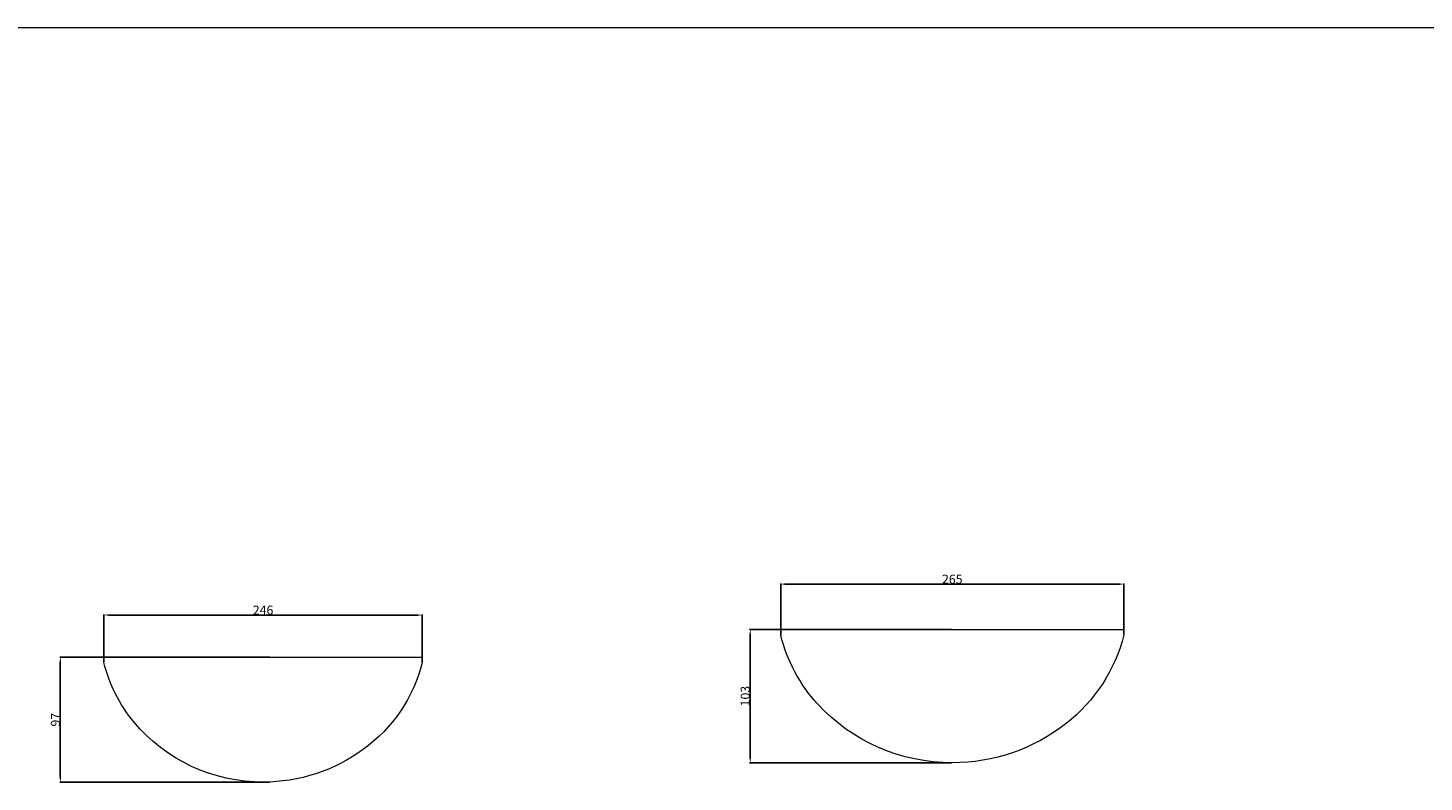
# Model space of a CAD drawing. Units: millimetres. Extents: x 11083 to 15466, y 775 to 2122.
# Drawn here: x 12039 to 13118, y 1539 to 2122 of the extents above; entities that cross this region are included whole.
import ezdxf

# ---------------------------------------------------------------- set-up
doc = ezdxf.new("R2010")
doc.units = ezdxf.units.MM
doc.header["$MEASUREMENT"] = 0
doc.layers.get('0').update_dxf_attribs({"lineweight": 5})
doc.styles.add('Arial', font='arial.ttf')
doc.dimstyles.new('Default', dxfattribs={"dimtxt": 7, "dimasz": 4, "dimexe": 0.5, "dimexo": 0.5, "dimgap": 0.25, "dimtad": 1, "dimtoh": 1, "dimdec": 0, "dimzin": 1, "dimdsep": 46, "dimtxsty": 'Arial', "dimcen": 0.5, "dimazin": 0, "dimtfac": 1, "dimtdec": 4, "dimtix": 1, "dimtmove": 1, "dimatfit": 3, "dimfxl": 1, "dimtolj": 1, "dimtzin": 1, "dimarcsym": 0})

# ---------------------------------------------------------------- blocks, each defined once
blk = doc.blocks.new('*D50')
at = {"color": 0, "lineweight": -2, "transparency": 16777216}
for p, q in [((12225.9, 1635.4), (12063.4, 1635.4)), ((12063.9, 1631.4), (12063.9, 1542.8)), ((12225.9, 1538.8), (12063.4, 1538.8))]:
    blk.add_line(p, q, dxfattribs=at)
at = {"color": 0, "transparency": 16777216}
for points in [[(12063.2, 1631.4), (12064.6, 1631.4), (12063.9, 1635.4)], [(12063.2, 1542.8), (12064.6, 1542.8), (12063.9, 1538.8)]]:
    blk.add_solid(points, dxfattribs=at)
at = {"layer": 'Defpoints', "color": 0, "transparency": 16777216}
for p in [(12226.4, 1635.4), (12063.9, 1538.8), (12226.4, 1538.8)]:
    blk.add_point(p, dxfattribs=at)
at = {"color": 0, "transparency": 16777216, "insert": (12060.1, 1587.1), "char_height": 7, "attachment_point": 5, "rotation": 90, "style": 'Arial'}
blk.add_mtext('\\A1;97', dxfattribs=at)
blk = doc.blocks.new('*D54')
at = {"color": 0, "lineweight": -2, "transparency": 16777216}
for p, q in [((12097.6, 1631.9), (12097.6, 1668.5)), ((12101.6, 1668), (12339.6, 1668)), ((12343.6, 1631.9), (12343.6, 1668.5))]:
    blk.add_line(p, q, dxfattribs=at)
at = {"color": 0, "transparency": 16777216}
for points in [[(12101.6, 1668.6), (12101.6, 1667.3), (12097.6, 1668)], [(12339.6, 1668.6), (12339.6, 1667.3), (12343.6, 1668)]]:
    blk.add_solid(points, dxfattribs=at)
at = {"layer": 'Defpoints', "color": 0, "transparency": 16777216}
for p in [(12343.6, 1668), (12097.6, 1631.4), (12343.6, 1631.4)]:
    blk.add_point(p, dxfattribs=at)
at = {"color": 0, "transparency": 16777216, "insert": (12220.6, 1671.8), "char_height": 7, "attachment_point": 5, "style": 'Arial'}
blk.add_mtext('\\A1;246', dxfattribs=at)
blk = doc.blocks.new('*D59')
at = {"color": 0, "lineweight": -2, "transparency": 16777216}
for p, q in [((12620.6, 1653), (12620.6, 1692.4)), ((12624.6, 1691.9), (12881.8, 1691.9)), ((12885.8, 1653), (12885.8, 1692.4))]:
    blk.add_line(p, q, dxfattribs=at)
at = {"color": 0, "transparency": 16777216}
for points in [[(12624.6, 1692.6), (12624.6, 1691.2), (12620.6, 1691.9)], [(12881.8, 1692.6), (12881.8, 1691.2), (12885.8, 1691.9)]]:
    blk.add_solid(points, dxfattribs=at)
at = {"layer": 'Defpoints', "color": 0, "transparency": 16777216}
for p in [(12885.8, 1691.9), (12620.6, 1652.5), (12885.8, 1652.5)]:
    blk.add_point(p, dxfattribs=at)
at = {"color": 0, "transparency": 16777216, "insert": (12753.2, 1695.7), "char_height": 7, "attachment_point": 5, "style": 'Arial'}
blk.add_mtext('\\A1;265', dxfattribs=at)
blk = doc.blocks.new('*D66')
at = {"color": 0, "lineweight": -2, "transparency": 16777216}
for p, q in [((12752.7, 1656.8), (12596.6, 1656.8)), ((12597.1, 1652.8), (12597.1, 1557.8)), ((12752.7, 1553.8), (12596.6, 1553.8))]:
    blk.add_line(p, q, dxfattribs=at)
at = {"color": 0, "transparency": 16777216}
for points in [[(12596.4, 1652.8), (12597.7, 1652.8), (12597.1, 1656.8)], [(12596.4, 1557.8), (12597.7, 1557.8), (12597.1, 1553.8)]]:
    blk.add_solid(points, dxfattribs=at)
at = {"layer": 'Defpoints', "color": 0, "transparency": 16777216}
for p in [(12753.2, 1656.8), (12597.1, 1553.8), (12753.2, 1553.8)]:
    blk.add_point(p, dxfattribs=at)
at = {"color": 0, "transparency": 16777216, "insert": (12593.2, 1605.3), "char_height": 7, "attachment_point": 5, "rotation": 90, "style": 'Arial'}
blk.add_mtext('\\A1;103', dxfattribs=at)

msp = doc.modelspace()

# ---------------------------------------------------------------- linework, layer by layer
for p, q in [((15465.5, 2121.9), (11083.4, 2121.9)), ((12620.6, 1656.8), (12885.8, 1656.8)), ((12620.6, 1652.6), (12620.6, 1656.8)), ((12620.6, 1656.8), (12885.8, 1656.8)), ((12620.6, 1652.6), (12620.6, 1656.8)), ((12885.8, 1656.8), (12885.8, 1652.6)), ((12885.8, 1656.8), (12885.8, 1652.6)), ((12097.6, 1631.4), (12097.6, 1635.4)), ((12097.6, 1635.4), (12343.6, 1635.4)), ((12097.6, 1631.4), (12097.6, 1635.4)), ((12097.6, 1635.4), (12343.6, 1635.4)), ((12343.6, 1635.4), (12343.6, 1631.4)), ((12343.6, 1635.4), (12343.6, 1631.4))]:
    msp.add_line(p, q)
for points in [[(12753.2, 1553.8, -0.210733), (12649, 1599.3, -0.124309), (12620.6, 1652.6)], [(12885.8, 1652.6, -0.16755), (12841.2, 1584.1, -0.168425), (12753.2, 1553.8)], [(12220.6, 1538.8, -0.223193), (12120.6, 1585.5, -0.112675), (12097.6, 1631.4)], [(12220.6, 1538.8, -0.223193), (12120.6, 1585.5, -0.112675), (12097.6, 1631.4)], [(12343.6, 1631.4, -0.177387), (12298.1, 1564.2, -0.159409), (12220.6, 1538.8)], [(12343.6, 1631.4, -0.177387), (12298.1, 1564.2, -0.159409), (12220.6, 1538.8)]]:
    msp.add_lwpolyline(points, format="xyb")

# ---------------------------------------------------------------- dimensions: what is measured, and where the dimension line sits
for base, p1, p2, picture, middle in [((12885.8, 1691.9), (12620.6, 1652.5), (12885.8, 1652.5), '*D59', (12753.2, 1695.7)), ((12343.6, 1668), (12097.6, 1631.4), (12343.6, 1631.4), '*D54', (12220.6, 1671.8))]:
    dim = msp.add_linear_dim(base=base, p1=p1, p2=p2, dimstyle='Default')
    dim.commit()
    dim.dimension.update_dxf_attribs({"geometry": picture, "text_midpoint": middle})
dim = msp.add_aligned_dim(p1=(12753.2, 1656.8), p2=(12753.2, 1553.8), distance=-156.1, dimstyle='Default')
dim.commit()
dim.dimension.update_dxf_attribs({"geometry": '*D66', "text_midpoint": (12593.2, 1605.3)})
dim = msp.add_linear_dim(base=(12063.9, 1538.8), p1=(12226.4, 1635.4), p2=(12226.4, 1538.8), angle=270, dimstyle='Default')
dim.commit()
dim.dimension.update_dxf_attribs({"geometry": '*D50', "text_midpoint": (12060.1, 1587.1)})

doc.saveas('drawing.dxf')
